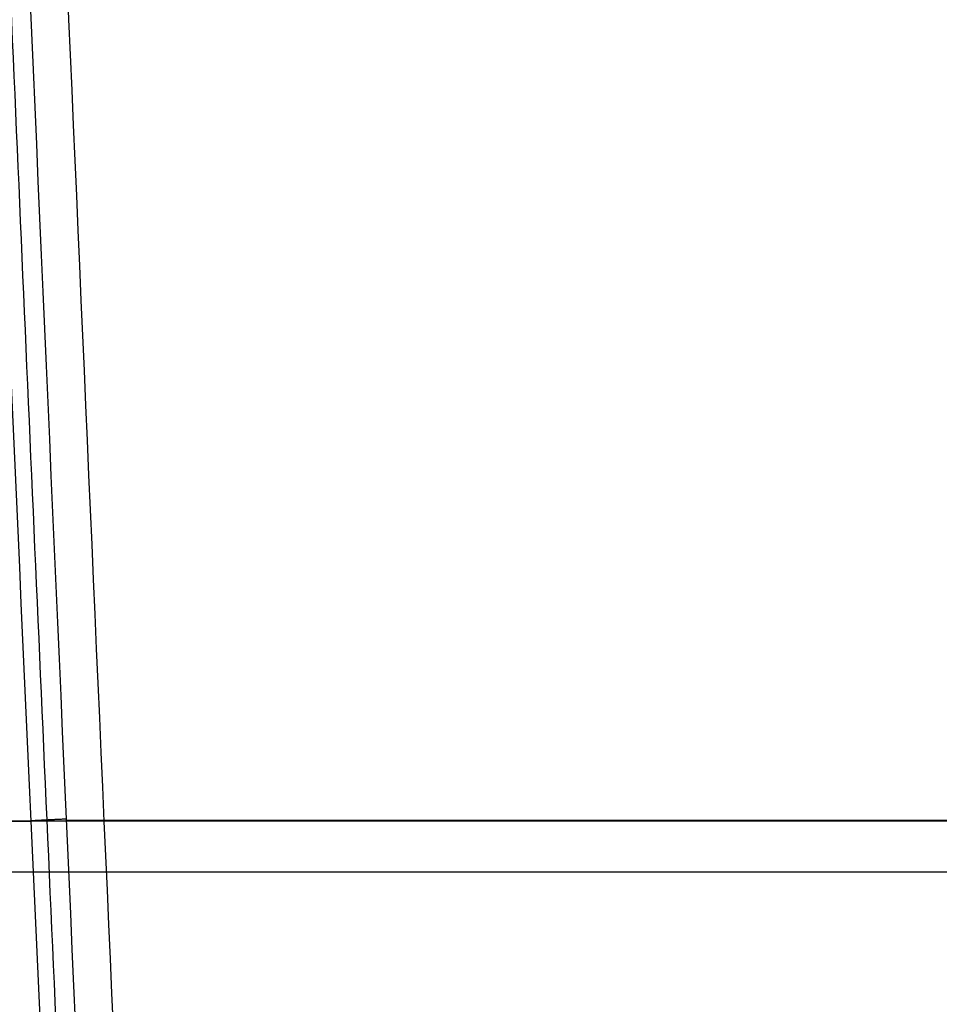
# Model space of a CAD drawing. Units: millimetres. Extents: x 129 to 408, y -27 to 137.
# Drawn here: x 172 to 193, y -2 to 19 of the extents above; entities that cross this region are included whole.
import ezdxf

# ---------------------------------------------------------------- set-up
doc = ezdxf.new("R2010")
doc.units = ezdxf.units.MM
doc.header["$MEASUREMENT"] = 0
doc.layers.add('Default', color=7, linetype='Continuous', true_color=0x000000)

msp = doc.modelspace()

# ---------------------------------------------------------------- linework, layer by layer
at = {"layer": 'Default'}
for p, q in [((173.467, 1.741, -10.983), (233.919, 1.741, 12.627)), ((174.354, 0.6, -13.009), (227.816, 0.6, 7.871))]:
    msp.add_line(p, q, dxfattribs=at)
at = {"layer": 'Default', "extrusion": (0, 1, 0)}
for centre, radius, start, end in [((-234.433, -77.884, 1.719), 90.684, 270.25691, 47.07512), ((-234.433, -77.884, 0.594), 88.455, 270.25292, 335.60057)]:
    msp.add_arc(centre, radius, start, end, dxfattribs=at)
at = {"layer": 'Default'}
for points in [[(171.52, 27.5, -11.702), (172.28, 10.312, -11.558), (173.058, -6.875, -11.408), (173.856, -24.061, -11.25)], [(174.628, -24.022, -10.771), (173.871, -7.453, -10.911), (173.107, 9.721, -11.049), (172.334, 27.5, -11.184)], [(175.453, -23.804, -12.809), (174.737, -8.08, -12.941), (174.012, 8.188, -13.072), (173.28, 25, -13.2)]]:
    msp.add_open_spline(points, degree=3, dxfattribs=at)
for points, knots in [([(174.196, -24.043, -10.99), (173.804, -15.444, -11.063), (173.03, 1.736, -11.204), (172.275, 18.918, -11.338), (171.902, 27.5, -11.403)], [1.032335, 1.032335, 1.032335, 1.032335, 26.857527, 52.630218, 52.630218, 52.630218, 52.630218]), ([(188.929, 24.347, -7.094), (189.239, 23.983, -6.977), (189.714, 23.459, -6.796), (190.287, 22.884, -6.578), (190.578, 22.607, -6.467), (190.724, 22.47, -6.411), (190.798, 22.402, -6.383), (190.83, 22.374, -6.37), (190.851, 22.354, -6.362), (190.862, 22.344, -6.358), (191.176, 22.058, -6.238), (191.648, 21.656, -6.058), (192.222, 21.208, -5.837), (192.516, 20.989, -5.725), (192.664, 20.881, -5.668), (192.738, 20.828, -5.639), (192.77, 20.805, -5.627), (192.792, 20.79, -5.619), (192.804, 20.781, -5.614), (193.427, 20.338, -5.375), (194.372, 19.739, -5.012), (195.518, 19.134, -4.57), (196.102, 18.856, -4.344), (196.397, 18.723, -4.23), (196.545, 18.657, -4.173), (196.608, 18.63, -4.148), (196.651, 18.611, -4.132), (196.674, 18.602, -4.123), (197.327, 18.322, -3.871), (198.287, 17.967, -3.499), (199.424, 17.644, -3.058), (199.996, 17.505, -2.836), (200.283, 17.442, -2.725), (200.406, 17.415, -2.677), (200.488, 17.398, -2.645), (200.531, 17.39, -2.628), (201.834, 17.127, -2.121), (203.126, 17, -1.618), (205.104, 17, -0.846), (206.082, 17.048, -0.463), (207.205, 17.187, -0.023), (207.763, 17.277, 0.195), (208.04, 17.328, 0.304), (208.159, 17.35, 0.351), (208.238, 17.366, 0.382), (208.276, 17.373, 0.397), (208.974, 17.514, 0.671), (209.95, 17.765, 1.054), (211.074, 18.149, 1.497), (211.631, 18.363, 1.716), (211.909, 18.476, 1.826), (212.047, 18.534, 1.881), (212.107, 18.56, 1.904), (212.146, 18.576, 1.92), (212.165, 18.584, 1.927), (212.864, 18.884, 2.203), (213.855, 19.375, 2.595), (214.968, 20.043, 3.036), (215.514, 20.401, 3.252), (215.784, 20.586, 3.359), (215.918, 20.68, 3.413), (215.985, 20.727, 3.439), (216.014, 20.747, 3.451), (216.033, 20.761, 3.458), (216.042, 20.767, 3.461), (216.393, 21.018, 3.601), (216.89, 21.395, 3.799), (217.445, 21.858, 4.02), (217.716, 22.095, 4.128), (217.851, 22.214, 4.182), (217.917, 22.275, 4.208), (217.946, 22.301, 4.22), (217.965, 22.318, 4.227), (217.973, 22.326, 4.231), (218.655, 22.948, 4.503), (219.298, 23.619, 4.76), (219.914, 24.347, 5.007)], [0, 0, 0, 0, 0.03125, 0.046875, 0.054688, 0.058594, 0.060547, 0.061523, 0.061523, 0.0625, 0.0625, 0.09375, 0.109375, 0.117188, 0.121094, 0.123047, 0.124023, 0.124023, 0.125, 0.125, 0.1875, 0.21875, 0.234375, 0.242188, 0.246094, 0.248047, 0.248047, 0.25, 0.25, 0.3125, 0.34375, 0.359375, 0.367188, 0.371094, 0.371094, 0.375, 0.375, 0.5, 0.5, 0.5625, 0.59375, 0.609375, 0.617187, 0.621094, 0.621094, 0.625, 0.625, 0.6875, 0.71875, 0.734375, 0.742187, 0.746094, 0.748047, 0.748047, 0.75, 0.75, 0.8125, 0.84375, 0.859375, 0.867187, 0.871094, 0.873047, 0.874023, 0.874023, 0.875, 0.875, 0.90625, 0.921875, 0.929687, 0.933594, 0.935547, 0.936523, 0.936523, 0.9375, 0.9375, 1, 1, 1, 1])]:
    msp.add_open_spline(points, degree=3, knots=knots, dxfattribs=at)
for points, weights in [([(188.791, 27.382, -4.758), (196.947, 15.937, -1.679), (210.348, 15.937, 3.555), (218.432, 27.382, 6.819)], [1, 0.737274220033, 0.737274220033, 1]), ([(172.673, 1.736, -11.482), (172.904, 1.748, -11.266), (173.171, 1.761, -11.098), (173.465, 1.775, -10.983)], [1.00840915815, 0.99685449593, 0.997207406679, 1.00946789039])]:
    msp.add_rational_spline(points, weights, degree=3, dxfattribs=at)

doc.saveas('drawing.dxf')
